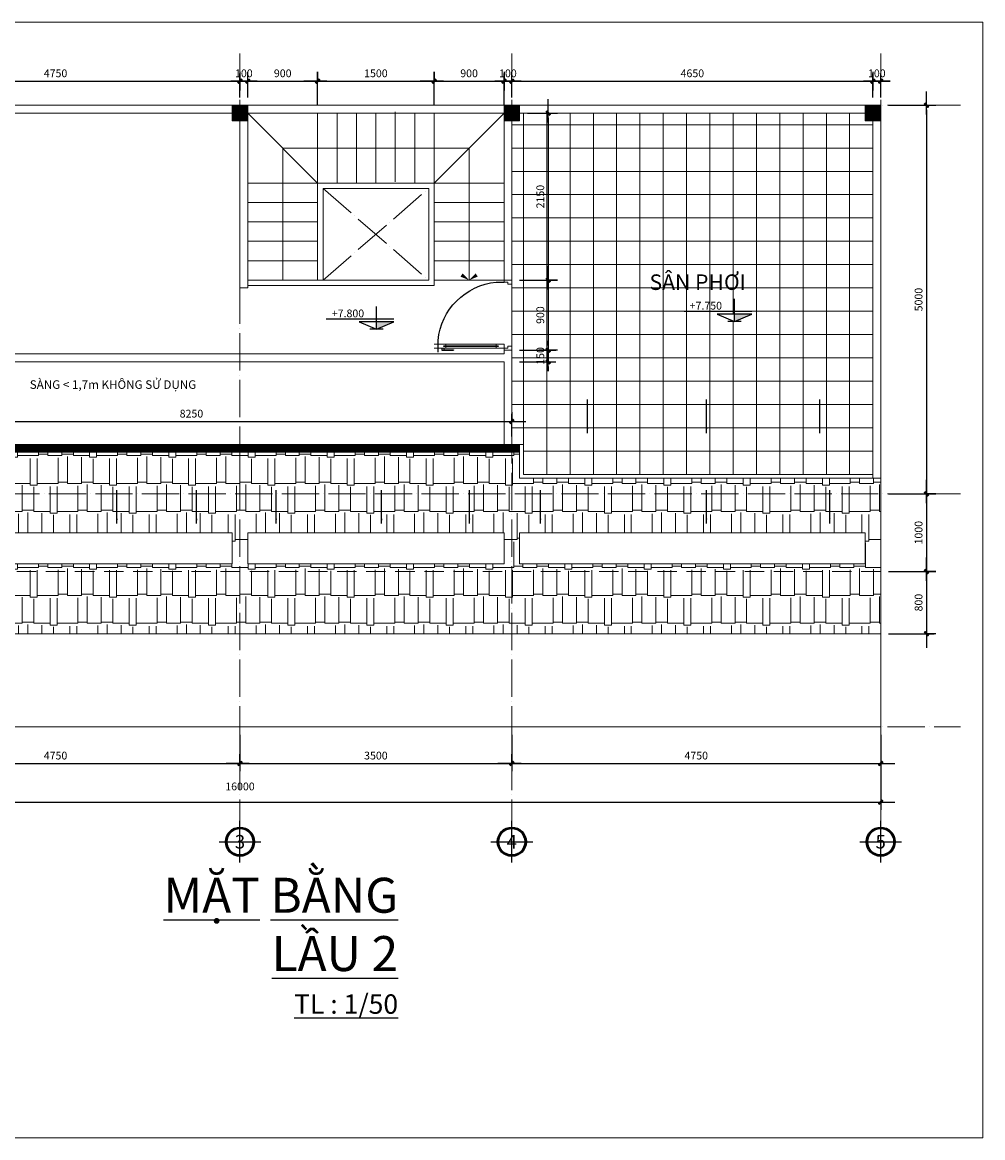
# Model space of a CAD drawing. Units: millimetres. Extents: x 615046 to 1230787, y 440910 to 940829.
# Drawn here: x 1092537 to 1104904, y 510450 to 524805 of the extents above; entities that cross this region are included whole.
import ezdxf
from ezdxf.enums import TextEntityAlignment as Align

# ---------------------------------------------------------------- set-up
doc = ezdxf.new("R2010")
doc.units = ezdxf.units.MM
doc.header["$LTSCALE"] = 20
doc.header["$MEASUREMENT"] = 0
doc.header["$PDMODE"] = 2
doc.linetypes.add('ACAD_ISO04W100', pattern=[30, 24, -3, 0, -3])
doc.linetypes.add('DASHED', pattern=[0.75, 0.5, -0.25])
doc.layers.get('0').update_dxf_attribs({"linetype": 'CONTINUOUS'})
doc.layers.get('DEFPOINTS').update_dxf_attribs({"linetype": 'CONTINUOUS'})
for name, color, linetype, lineweight in [('0.1', 14, 'CONTINUOUS', 9), ('GHI CHU', 7, 'CONTINUOUS', 40), ('hacht', 253, 'CONTINUOUS', 9), ('net cat', 4, 'CONTINUOUS', 40)]:
    doc.layers.add(name, color=color, linetype=linetype, lineweight=lineweight)
for name, color, linetype in [('02A', 2, 'CONTINUOUS'), ('CUA', 4, 'CONTINUOUS'), ('GHICHU', 2, 'CONTINUOUS'), ('HACTH1', 8, 'CONTINUOUS'), ('Kich thuoc', 9, 'CONTINUOUS'), ('net-015', 8, 'CONTINUOUS'), ('NETCAT', 4, 'CONTINUOUS'), ('netmanh', 9, 'CONTINUOUS'), ('netthay', 3, 'CONTINUOUS'), ('THAY', 1, 'CONTINUOUS'), ('TRUC', 8, 'ACAD_ISO04W100'), ('VAT DUNG', 136, 'CONTINUOUS'), ('VATLIEU', 35, 'CONTINUOUS')]:
    doc.layers.add(name, color=color, linetype=linetype)
doc.styles.add('1', font='VAVON.TTF')
doc.styles.add('VNI-HELVE', font='VAVON.TTF')
doc.dimstyles.new('1-50', dxfattribs={"dimscale": 100, "dimtxt": 1, "dimasz": 0.6, "dimexe": 1, "dimexo": 1, "dimgap": 0.5, "dimtad": 1, "dimdec": 0, "dimzin": 0, "dimdsep": 46, "dimtxsty": '1', "dimblk1": 'DIM P', "dimblk2": 'DIM T', "dimsah": 1, "dimcen": 1, "dimclrd": 8, "dimclre": 8, "dimclrt": 2, "dimadec": 0, "dimazin": 0, "dimtfac": 1, "dimtdec": 0, "dimtix": 1, "dimtmove": 2, "dimatfit": 3, "dimfxl": 0, "dimtolj": 1, "dimtzin": 0, "dimarcsym": 0})
pattern_1 = [(0, (1021973.7, 482509.1), (765, 360), [180, -150, 210, -90, 270, -120]), (0, (1022153.7, 482524.1), (765, 360), [150, -570, 120, -180]), (0, (1022513.7, 482486.6), (765, 360), [90, -930]), (90, (1021973.7, 482509.12), (-255, 360), [345, -1095]), (90, (1022153.7, 482509.12), (-255, 360), [337.5, -1102.5]), (90, (1022303.7, 482509.12), (-255, 360), [315, -1125]), (90, (1022513.7, 482486.62), (-255, 360), [345, -1095]), (90, (1022603.7, 482486.62), (-255, 360), [345, -1095]), (90, (1022873.7, 482509.12), (-255, 360), [330, -1110])]

# ---------------------------------------------------------------- blocks, each defined once
blk = doc.blocks.new('CUA DI 900')
at = {"layer": '0.1'}
for points in [[(-75, 950), (-75, 1000)], [(-45, 850), (-25, 850), (-25, 950), (-75, 950), (-75, 850), (-55, 850)], [(-25, 1000), (-25, 950)], [(-75, 200), (-75, 850)], [(-25, 850), (-25, 200)], [(-55, 200), (-75, 200), (-75, 100), (-25, 100), (-25, 200), (-45, 200)], [(-900, 100), (-875, 100), (-875, 50), (-850, 50), (-850, 0), (-900, 0), (-900, 100)], [(0, 100), (-25, 100), (-25, 50), (-50, 50), (-50, 0), (0, 0), (0, 100)]]:
    blk.add_lwpolyline(points, dxfattribs=at)
at = {"layer": 'VAT DUNG'}
blk.add_lwpolyline([(25, 950), (-125, 950, 0.358985), (-875, 200), (-875, 100)], format="xyb", dxfattribs=at)
blk.add_lwpolyline([(-45, 875), (-55, 875), (-55, 175), (-45, 175)], close=True, dxfattribs=at)
for points in [[(-25, 900), (0, 900), (0, 750)], [(-25, 875), (-5, 875), (-5, 750), (0, 750)]]:
    blk.add_lwpolyline(points, dxfattribs=at)
blk = doc.blocks.new('TRUC')
at = {"layer": 'net cat'}
blk.add_circle((0, 0), 350, dxfattribs=at)
at = {"layer": 'netmanh'}
for p, q in [((0, -538), (0, 538)), ((-538, 0), (538, 0))]:
    blk.add_line(p, q, dxfattribs=at)
blk.add_circle((0, 0), 375, dxfattribs=at)
at = {"layer": 'GHI CHU', "style": '1'}
blk.add_attdef('A', text='', height=350, dxfattribs=at).set_placement((0, 0), align=Align.MIDDLE_CENTER)
at = {"layer": 'hacht', "style": '1'}
blk.add_attdef('A', (-538, 0), '', height=0.2, dxfattribs=at)
blk = doc.blocks.new('DIM P')
for p, q in [((-2, 0), (3, 0)), ((0.44, 0.44), (-0.44, -0.44)), ((0, 0), (0, -2))]:
    blk.add_line(p, q)
at = {"const_width": 0.5}
blk.add_lwpolyline([(-0.44, -0.44), (0.44, 0.44)], dxfattribs=at)
blk = doc.blocks.new('DIM T')
for p, q in [((-2, 0), (3, 0)), ((0.44, 0.44), (-0.44, -0.44)), ((0, 2), (0, 0))]:
    blk.add_line(p, q)
at = {"const_width": 0.5}
blk.add_lwpolyline([(-0.44, -0.44), (0.44, 0.44)], dxfattribs=at)
blk = doc.blocks.new('*D226')
at = {"layer": 'DEFPOINTS', "color": 0, "lineweight": 20, "ltscale": 100}
for p in [(1090590, 515736), (1095340, 515736), (1095340, 515266)]:
    blk.add_point(p, dxfattribs=at)
at = {"layer": 'Kich thuoc', "color": 8, "lineweight": -2, "ltscale": 100}
for p, q in [((1090590, 515636), (1090590, 515166)), ((1095340, 515636), (1095340, 515166)), ((1090650, 515266), (1095280, 515266))]:
    blk.add_line(p, q, dxfattribs=at)
at = {"layer": 'Kich thuoc', "color": 8, "lineweight": -2, "ltscale": 100, "xscale": 60, "yscale": 60, "zscale": 60, "rotation": 180}
blk.add_blockref('DIM P', (1090590, 515266), dxfattribs=at)
at = {"layer": 'Kich thuoc', "color": 8, "lineweight": -2, "ltscale": 100, "xscale": 60, "yscale": 60, "zscale": 60}
blk.add_blockref('DIM T', (1095340, 515266), dxfattribs=at)
at = {"layer": 'Kich thuoc', "color": 2, "lineweight": 20, "ltscale": 100, "insert": (1092965, 515367), "char_height": 100, "attachment_point": 5, "style": '1'}
blk.add_mtext('\\A1;4750', dxfattribs=at)
blk = doc.blocks.new('*D227')
at = {"layer": 'DEFPOINTS', "color": 0, "lineweight": 20, "ltscale": 100}
for p in [(1095340, 515736), (1098840, 515736), (1098840, 515266)]:
    blk.add_point(p, dxfattribs=at)
at = {"layer": 'Kich thuoc', "color": 8, "lineweight": -2, "ltscale": 100}
for p, q in [((1095340, 515636), (1095340, 515166)), ((1098840, 515636), (1098840, 515166)), ((1095400, 515266), (1098780, 515266))]:
    blk.add_line(p, q, dxfattribs=at)
at = {"layer": 'Kich thuoc', "color": 8, "lineweight": -2, "ltscale": 100, "xscale": 60, "yscale": 60, "zscale": 60, "rotation": 180}
blk.add_blockref('DIM P', (1095340, 515266), dxfattribs=at)
at = {"layer": 'Kich thuoc', "color": 8, "lineweight": -2, "ltscale": 100, "xscale": 60, "yscale": 60, "zscale": 60}
blk.add_blockref('DIM T', (1098840, 515266), dxfattribs=at)
at = {"layer": 'Kich thuoc', "color": 2, "lineweight": 20, "ltscale": 100, "insert": (1097090, 515367), "char_height": 100, "attachment_point": 5, "style": '1'}
blk.add_mtext('\\A1;3500', dxfattribs=at)
blk = doc.blocks.new('*D228')
at = {"layer": 'DEFPOINTS', "color": 0, "lineweight": 20, "ltscale": 100}
for p in [(1098840, 515736), (1103590, 515736), (1103590, 515266)]:
    blk.add_point(p, dxfattribs=at)
at = {"layer": 'Kich thuoc', "color": 8, "lineweight": -2, "ltscale": 100}
for p, q in [((1098840, 515636), (1098840, 515166)), ((1103590, 515636), (1103590, 515166)), ((1098900, 515266), (1103530, 515266))]:
    blk.add_line(p, q, dxfattribs=at)
at = {"layer": 'Kich thuoc', "color": 8, "lineweight": -2, "ltscale": 100, "xscale": 60, "yscale": 60, "zscale": 60, "rotation": 180}
blk.add_blockref('DIM P', (1098840, 515266), dxfattribs=at)
at = {"layer": 'Kich thuoc', "color": 8, "lineweight": -2, "ltscale": 100, "xscale": 60, "yscale": 60, "zscale": 60}
blk.add_blockref('DIM T', (1103590, 515266), dxfattribs=at)
at = {"layer": 'Kich thuoc', "color": 2, "lineweight": 20, "ltscale": 100, "insert": (1101215, 515367), "char_height": 100, "attachment_point": 5, "style": '1'}
blk.add_mtext('\\A1;4750', dxfattribs=at)
blk = doc.blocks.new('*D229')
at = {"layer": 'DEFPOINTS', "color": 0, "lineweight": 20, "ltscale": 100}
for p in [(1087590, 515736), (1103590, 515736), (1103590, 514768)]:
    blk.add_point(p, dxfattribs=at)
at = {"layer": 'Kich thuoc', "color": 8, "lineweight": -2, "ltscale": 100}
for p, q in [((1087590, 515636), (1087590, 514668)), ((1103590, 515636), (1103590, 514668)), ((1087650, 514768), (1103530, 514768))]:
    blk.add_line(p, q, dxfattribs=at)
at = {"layer": 'Kich thuoc', "color": 8, "lineweight": -2, "ltscale": 100, "xscale": 60, "yscale": 60, "zscale": 60, "rotation": 180}
blk.add_blockref('DIM P', (1087590, 514768), dxfattribs=at)
at = {"layer": 'Kich thuoc', "color": 8, "lineweight": -2, "ltscale": 100, "xscale": 60, "yscale": 60, "zscale": 60}
blk.add_blockref('DIM T', (1103590, 514768), dxfattribs=at)
at = {"layer": 'Kich thuoc', "color": 2, "lineweight": 20, "ltscale": 100, "insert": (1095340, 514970), "char_height": 100, "attachment_point": 5, "style": '1'}
blk.add_mtext('\\A1;16000', dxfattribs=at)
blk = doc.blocks.new('*D233')
at = {"layer": 'DEFPOINTS', "color": 0, "lineweight": 20, "ltscale": 100}
for p in [(1098840, 519667), (1090590, 519373), (1098840, 519373)]:
    blk.add_point(p, dxfattribs=at)
at = {"layer": 'Kich thuoc', "color": 8, "lineweight": -2, "ltscale": 100}
for p, q in [((1090590, 519473), (1090590, 519767)), ((1090650, 519667), (1098780, 519667)), ((1098840, 519473), (1098840, 519767))]:
    blk.add_line(p, q, dxfattribs=at)
at = {"layer": 'Kich thuoc', "color": 8, "lineweight": -2, "ltscale": 100, "xscale": 60, "yscale": 60, "zscale": 60, "rotation": 180}
blk.add_blockref('DIM P', (1090590, 519667), dxfattribs=at)
at = {"layer": 'Kich thuoc', "color": 8, "lineweight": -2, "ltscale": 100, "xscale": 60, "yscale": 60, "zscale": 60}
blk.add_blockref('DIM T', (1098840, 519667), dxfattribs=at)
at = {"layer": 'Kich thuoc', "color": 2, "lineweight": 20, "ltscale": 100, "insert": (1094715, 519768), "char_height": 100, "attachment_point": 5, "style": '1'}
blk.add_mtext('\\A1;8250', dxfattribs=at)
blk = doc.blocks.new('*D234')
at = {"layer": 'DEFPOINTS', "color": 0, "lineweight": 20, "ltscale": 100}
for p in [(1103590, 523736), (1103590, 518736), (1104179, 518736)]:
    blk.add_point(p, dxfattribs=at)
at = {"layer": 'Kich thuoc', "color": 8, "lineweight": -2, "ltscale": 100}
for p, q in [((1103690, 523736), (1104279, 523736)), ((1104179, 523676), (1104179, 518796)), ((1103690, 518736), (1104279, 518736))]:
    blk.add_line(p, q, dxfattribs=at)
at = {"layer": 'Kich thuoc', "color": 8, "lineweight": -2, "ltscale": 100, "xscale": 60, "yscale": 60, "zscale": 60}
for name, p, rotation in [('DIM P', (1104179, 523736), 90), ('DIM T', (1104179, 518736), 270)]:
    blk.add_blockref(name, p, dxfattribs=dict(at, rotation=rotation))
at = {"layer": 'Kich thuoc', "color": 2, "lineweight": 20, "ltscale": 100, "insert": (1104078, 521236), "char_height": 100, "attachment_point": 5, "rotation": 90, "style": '1'}
blk.add_mtext('\\A1;5000', dxfattribs=at)
blk = doc.blocks.new('*D235')
at = {"layer": 'DEFPOINTS', "color": 0, "lineweight": 20, "ltscale": 100}
for p in [(1103590, 518736), (1103590, 517736), (1104179, 517736)]:
    blk.add_point(p, dxfattribs=at)
at = {"layer": 'Kich thuoc', "color": 8, "lineweight": -2, "ltscale": 100}
for p, q in [((1103690, 518736), (1104279, 518736)), ((1104179, 518676), (1104179, 517796)), ((1103690, 517736), (1104279, 517736))]:
    blk.add_line(p, q, dxfattribs=at)
at = {"layer": 'Kich thuoc', "color": 8, "lineweight": -2, "ltscale": 100, "xscale": 60, "yscale": 60, "zscale": 60}
for name, p, rotation in [('DIM P', (1104179, 518736), 90), ('DIM T', (1104179, 517736), 270)]:
    blk.add_blockref(name, p, dxfattribs=dict(at, rotation=rotation))
at = {"layer": 'Kich thuoc', "color": 2, "lineweight": 20, "ltscale": 100, "insert": (1104078, 518236), "char_height": 100, "attachment_point": 5, "rotation": 90, "style": '1'}
blk.add_mtext('\\A1;1000', dxfattribs=at)
blk = doc.blocks.new('*D236')
at = {"layer": 'DEFPOINTS', "color": 0, "lineweight": 20, "ltscale": 100}
for p in [(1103590, 517736), (1103590, 516936), (1104179, 516936)]:
    blk.add_point(p, dxfattribs=at)
at = {"layer": 'Kich thuoc', "color": 8, "lineweight": -2, "ltscale": 100}
for p, q in [((1103690, 517736), (1104279, 517736)), ((1104179, 517676), (1104179, 516996)), ((1103690, 516936), (1104279, 516936))]:
    blk.add_line(p, q, dxfattribs=at)
at = {"layer": 'Kich thuoc', "color": 8, "lineweight": -2, "ltscale": 100, "xscale": 60, "yscale": 60, "zscale": 60}
for name, p, rotation in [('DIM P', (1104179, 517736), 90), ('DIM T', (1104179, 516936), 270)]:
    blk.add_blockref(name, p, dxfattribs=dict(at, rotation=rotation))
at = {"layer": 'Kich thuoc', "color": 2, "lineweight": 20, "ltscale": 100, "insert": (1104078, 517336), "char_height": 100, "attachment_point": 5, "rotation": 90, "style": '1'}
blk.add_mtext('\\A1;800', dxfattribs=at)
blk = doc.blocks.new('*D238')
at = {"layer": 'DEFPOINTS', "color": 0, "lineweight": 20, "ltscale": 100}
for p in [(1095340, 524046), (1090590, 523736), (1095340, 523736)]:
    blk.add_point(p, dxfattribs=at)
at = {"layer": 'Kich thuoc', "color": 8, "lineweight": -2, "ltscale": 100}
for p, q in [((1090590, 523836), (1090590, 524146)), ((1095340, 523836), (1095340, 524146)), ((1090650, 524046), (1095280, 524046))]:
    blk.add_line(p, q, dxfattribs=at)
at = {"layer": 'Kich thuoc', "color": 8, "lineweight": -2, "ltscale": 100, "xscale": 60, "yscale": 60, "zscale": 60, "rotation": 180}
blk.add_blockref('DIM P', (1090590, 524046), dxfattribs=at)
at = {"layer": 'Kich thuoc', "color": 8, "lineweight": -2, "ltscale": 100, "xscale": 60, "yscale": 60, "zscale": 60}
blk.add_blockref('DIM T', (1095340, 524046), dxfattribs=at)
at = {"layer": 'Kich thuoc', "color": 2, "lineweight": 20, "ltscale": 100, "insert": (1092965, 524148), "char_height": 100, "attachment_point": 5, "style": '1'}
blk.add_mtext('\\A1;4750', dxfattribs=at)
blk = doc.blocks.new('*D239')
at = {"layer": 'DEFPOINTS', "color": 0, "lineweight": 20, "ltscale": 100}
for p in [(1095440, 524046), (1095340, 523736), (1095440, 523736)]:
    blk.add_point(p, dxfattribs=at)
at = {"layer": 'Kich thuoc', "color": 8, "lineweight": -2, "ltscale": 100}
for p, q in [((1095340, 523836), (1095340, 524146)), ((1095440, 523836), (1095440, 524146)), ((1095280, 524046), (1095220, 524046)), ((1095340, 524046), (1095440, 524046)), ((1095500, 524046), (1095560, 524046))]:
    blk.add_line(p, q, dxfattribs=at)
at = {"layer": 'Kich thuoc', "color": 8, "lineweight": -2, "ltscale": 100, "xscale": 60, "yscale": 60, "zscale": 60}
blk.add_blockref('DIM P', (1095340, 524046), dxfattribs=at)
at = {"layer": 'Kich thuoc', "color": 8, "lineweight": -2, "ltscale": 100, "xscale": 60, "yscale": 60, "zscale": 60, "rotation": 180}
blk.add_blockref('DIM T', (1095440, 524046), dxfattribs=at)
at = {"layer": 'Kich thuoc', "color": 2, "lineweight": 20, "ltscale": 100, "insert": (1095390, 524148), "char_height": 100, "attachment_point": 5, "style": '1'}
blk.add_mtext('\\A1;100', dxfattribs=at)
blk = doc.blocks.new('*D240')
at = {"layer": 'DEFPOINTS', "color": 0, "lineweight": 20, "ltscale": 100}
for p in [(1096340, 524046), (1095440, 523736), (1096340, 523636)]:
    blk.add_point(p, dxfattribs=at)
at = {"layer": 'Kich thuoc', "color": 8, "lineweight": -2, "ltscale": 100}
for p, q in [((1095440, 523836), (1095440, 524146)), ((1096340, 523736), (1096340, 524146)), ((1095500, 524046), (1096280, 524046))]:
    blk.add_line(p, q, dxfattribs=at)
at = {"layer": 'Kich thuoc', "color": 8, "lineweight": -2, "ltscale": 100, "xscale": 60, "yscale": 60, "zscale": 60, "rotation": 180}
blk.add_blockref('DIM P', (1095440, 524046), dxfattribs=at)
at = {"layer": 'Kich thuoc', "color": 8, "lineweight": -2, "ltscale": 100, "xscale": 60, "yscale": 60, "zscale": 60}
blk.add_blockref('DIM T', (1096340, 524046), dxfattribs=at)
at = {"layer": 'Kich thuoc', "color": 2, "lineweight": 20, "ltscale": 100, "insert": (1095890, 524148), "char_height": 100, "attachment_point": 5, "style": '1'}
blk.add_mtext('\\A1;900', dxfattribs=at)
blk = doc.blocks.new('*D241')
at = {"layer": 'DEFPOINTS', "color": 0, "lineweight": 20, "ltscale": 100}
for p in [(1097840, 524046), (1096340, 523636), (1097840, 523636)]:
    blk.add_point(p, dxfattribs=at)
at = {"layer": 'Kich thuoc', "color": 8, "lineweight": -2, "ltscale": 100}
for p, q in [((1096340, 523736), (1096340, 524146)), ((1097840, 523736), (1097840, 524146)), ((1096400, 524046), (1097780, 524046))]:
    blk.add_line(p, q, dxfattribs=at)
at = {"layer": 'Kich thuoc', "color": 8, "lineweight": -2, "ltscale": 100, "xscale": 60, "yscale": 60, "zscale": 60, "rotation": 180}
blk.add_blockref('DIM P', (1096340, 524046), dxfattribs=at)
at = {"layer": 'Kich thuoc', "color": 8, "lineweight": -2, "ltscale": 100, "xscale": 60, "yscale": 60, "zscale": 60}
blk.add_blockref('DIM T', (1097840, 524046), dxfattribs=at)
at = {"layer": 'Kich thuoc', "color": 2, "lineweight": 20, "ltscale": 100, "insert": (1097090, 524148), "char_height": 100, "attachment_point": 5, "style": '1'}
blk.add_mtext('\\A1;1500', dxfattribs=at)
blk = doc.blocks.new('*D242')
at = {"layer": 'DEFPOINTS', "color": 0, "lineweight": 20, "ltscale": 100}
for p in [(1098740, 524046), (1097840, 523636), (1098740, 523636)]:
    blk.add_point(p, dxfattribs=at)
at = {"layer": 'Kich thuoc', "color": 8, "lineweight": -2, "ltscale": 100}
for p, q in [((1097840, 523736), (1097840, 524146)), ((1098740, 523736), (1098740, 524146)), ((1097900, 524046), (1098680, 524046))]:
    blk.add_line(p, q, dxfattribs=at)
at = {"layer": 'Kich thuoc', "color": 8, "lineweight": -2, "ltscale": 100, "xscale": 60, "yscale": 60, "zscale": 60, "rotation": 180}
blk.add_blockref('DIM P', (1097840, 524046), dxfattribs=at)
at = {"layer": 'Kich thuoc', "color": 8, "lineweight": -2, "ltscale": 100, "xscale": 60, "yscale": 60, "zscale": 60}
blk.add_blockref('DIM T', (1098740, 524046), dxfattribs=at)
at = {"layer": 'Kich thuoc', "color": 2, "lineweight": 20, "ltscale": 100, "insert": (1098290, 524148), "char_height": 100, "attachment_point": 5, "style": '1'}
blk.add_mtext('\\A1;900', dxfattribs=at)
blk = doc.blocks.new('*D243')
at = {"layer": 'DEFPOINTS', "color": 0, "lineweight": 20, "ltscale": 100}
for p in [(1098840, 524046), (1098840, 523736), (1098740, 523636)]:
    blk.add_point(p, dxfattribs=at)
at = {"layer": 'Kich thuoc', "color": 8, "lineweight": -2, "ltscale": 100}
for p, q in [((1098740, 523736), (1098740, 524146)), ((1098840, 523836), (1098840, 524146)), ((1098680, 524046), (1098620, 524046)), ((1098740, 524046), (1098840, 524046)), ((1098900, 524046), (1098960, 524046))]:
    blk.add_line(p, q, dxfattribs=at)
at = {"layer": 'Kich thuoc', "color": 8, "lineweight": -2, "ltscale": 100, "xscale": 60, "yscale": 60, "zscale": 60}
blk.add_blockref('DIM P', (1098740, 524046), dxfattribs=at)
at = {"layer": 'Kich thuoc', "color": 8, "lineweight": -2, "ltscale": 100, "xscale": 60, "yscale": 60, "zscale": 60, "rotation": 180}
blk.add_blockref('DIM T', (1098840, 524046), dxfattribs=at)
at = {"layer": 'Kich thuoc', "color": 2, "lineweight": 20, "ltscale": 100, "insert": (1098790, 524148), "char_height": 100, "attachment_point": 5, "style": '1'}
blk.add_mtext('\\A1;100', dxfattribs=at)
blk = doc.blocks.new('*D244')
at = {"layer": 'DEFPOINTS', "color": 0, "lineweight": 20, "ltscale": 100}
for p in [(1103490, 524046), (1098840, 523736), (1103490, 523736)]:
    blk.add_point(p, dxfattribs=at)
at = {"layer": 'Kich thuoc', "color": 8, "lineweight": -2, "ltscale": 100}
for p, q in [((1098840, 523836), (1098840, 524146)), ((1103490, 523836), (1103490, 524146)), ((1098900, 524046), (1103430, 524046))]:
    blk.add_line(p, q, dxfattribs=at)
at = {"layer": 'Kich thuoc', "color": 8, "lineweight": -2, "ltscale": 100, "xscale": 60, "yscale": 60, "zscale": 60, "rotation": 180}
blk.add_blockref('DIM P', (1098840, 524046), dxfattribs=at)
at = {"layer": 'Kich thuoc', "color": 8, "lineweight": -2, "ltscale": 100, "xscale": 60, "yscale": 60, "zscale": 60}
blk.add_blockref('DIM T', (1103490, 524046), dxfattribs=at)
at = {"layer": 'Kich thuoc', "color": 2, "lineweight": 20, "ltscale": 100, "insert": (1101165, 524148), "char_height": 100, "attachment_point": 5, "style": '1'}
blk.add_mtext('\\A1;4650', dxfattribs=at)
blk = doc.blocks.new('*D245')
at = {"layer": 'DEFPOINTS', "color": 0, "lineweight": 20, "ltscale": 100}
for p in [(1103590, 524046), (1103490, 523736), (1103590, 523736)]:
    blk.add_point(p, dxfattribs=at)
at = {"layer": 'Kich thuoc', "color": 8, "lineweight": -2, "ltscale": 100}
for p, q in [((1103490, 523836), (1103490, 524146)), ((1103590, 523836), (1103590, 524146)), ((1103430, 524046), (1103370, 524046)), ((1103490, 524046), (1103590, 524046)), ((1103650, 524046), (1103710, 524046))]:
    blk.add_line(p, q, dxfattribs=at)
at = {"layer": 'Kich thuoc', "color": 8, "lineweight": -2, "ltscale": 100, "xscale": 60, "yscale": 60, "zscale": 60}
blk.add_blockref('DIM P', (1103490, 524046), dxfattribs=at)
at = {"layer": 'Kich thuoc', "color": 8, "lineweight": -2, "ltscale": 100, "xscale": 60, "yscale": 60, "zscale": 60, "rotation": 180}
blk.add_blockref('DIM T', (1103590, 524046), dxfattribs=at)
at = {"layer": 'Kich thuoc', "color": 2, "lineweight": 20, "ltscale": 100, "insert": (1103540, 524148), "char_height": 100, "attachment_point": 5, "style": '1'}
blk.add_mtext('\\A1;100', dxfattribs=at)
blk = doc.blocks.new('*D246')
at = {"layer": 'DEFPOINTS', "color": 0, "lineweight": 20, "ltscale": 100}
for p in [(1098940, 523636), (1098840, 521486), (1099309, 521486)]:
    blk.add_point(p, dxfattribs=at)
at = {"layer": 'Kich thuoc', "color": 8, "lineweight": -2, "ltscale": 100}
for p, q in [((1099040, 523636), (1099409, 523636)), ((1099309, 523576), (1099309, 521546)), ((1098940, 521486), (1099409, 521486))]:
    blk.add_line(p, q, dxfattribs=at)
at = {"layer": 'Kich thuoc', "color": 8, "lineweight": -2, "ltscale": 100, "xscale": 60, "yscale": 60, "zscale": 60}
for name, p, rotation in [('DIM P', (1099309, 523636), 90), ('DIM T', (1099309, 521486), 270)]:
    blk.add_blockref(name, p, dxfattribs=dict(at, rotation=rotation))
at = {"layer": 'Kich thuoc', "color": 2, "lineweight": 20, "ltscale": 100, "insert": (1099207, 522561), "char_height": 100, "attachment_point": 5, "rotation": 90, "style": '1'}
blk.add_mtext('\\A1;2150', dxfattribs=at)
blk = doc.blocks.new('*D247')
at = {"layer": 'DEFPOINTS', "color": 0, "lineweight": 20, "ltscale": 100}
for p in [(1098840, 521486), (1098840, 520586), (1099309, 520586)]:
    blk.add_point(p, dxfattribs=at)
at = {"layer": 'Kich thuoc', "color": 8, "lineweight": -2, "ltscale": 100}
for p, q in [((1098940, 521486), (1099409, 521486)), ((1099309, 521426), (1099309, 520646)), ((1098940, 520586), (1099409, 520586))]:
    blk.add_line(p, q, dxfattribs=at)
at = {"layer": 'Kich thuoc', "color": 8, "lineweight": -2, "ltscale": 100, "xscale": 60, "yscale": 60, "zscale": 60}
for name, p, rotation in [('DIM P', (1099309, 521486), 90), ('DIM T', (1099309, 520586), 270)]:
    blk.add_blockref(name, p, dxfattribs=dict(at, rotation=rotation))
at = {"layer": 'Kich thuoc', "color": 2, "lineweight": 20, "ltscale": 100, "insert": (1099207, 521036), "char_height": 100, "attachment_point": 5, "rotation": 90, "style": '1'}
blk.add_mtext('\\A1;900', dxfattribs=at)
blk = doc.blocks.new('*D248')
at = {"layer": 'DEFPOINTS', "color": 0, "lineweight": 20, "ltscale": 100}
for p in [(1098840, 520586), (1098840, 520436), (1099309, 520436)]:
    blk.add_point(p, dxfattribs=at)
at = {"layer": 'Kich thuoc', "color": 8, "lineweight": -2, "ltscale": 100}
for p, q in [((1099309, 520646), (1099309, 520706)), ((1098940, 520586), (1099409, 520586)), ((1099309, 520586), (1099309, 520436)), ((1098940, 520436), (1099409, 520436)), ((1099309, 520376), (1099309, 520316))]:
    blk.add_line(p, q, dxfattribs=at)
at = {"layer": 'Kich thuoc', "color": 8, "lineweight": -2, "ltscale": 100, "xscale": 60, "yscale": 60, "zscale": 60}
for name, p, rotation in [('DIM P', (1099309, 520586), 270), ('DIM T', (1099309, 520436), 90)]:
    blk.add_blockref(name, p, dxfattribs=dict(at, rotation=rotation))
at = {"layer": 'Kich thuoc', "color": 2, "lineweight": 20, "ltscale": 100, "insert": (1099207, 520511), "char_height": 100, "attachment_point": 5, "rotation": 90, "style": '1'}
blk.add_mtext('\\A1;150', dxfattribs=at)
blk = doc.blocks.new('1CAODO')
at = {"ltscale": 20}
blk.add_hatch(color=1, dxfattribs=at).paths.add_polyline_path([(448, 190), (0, 190), (0, 0)])
at = {"color": 3, "ltscale": 20}
for p, q in [((0, 0), (0, 588)), ((448, 261), (-1298, 261)), ((448, 190), (-448, 190)), ((-448, 190), (0, 0)), ((170, 0), (-170, 0))]:
    blk.add_line(p, q, dxfattribs=at)
at = {"layer": 'GHICHU', "ltscale": 20}
blk.add_line((0, 0), (448, 190), dxfattribs=at)
at = {"color": 4, "ltscale": 20, "style": '1'}
blk.add_attdef('1', (-1152, 309), '', height=200, dxfattribs=at)

msp = doc.modelspace()

# ---------------------------------------------------------------- hatches: boundary and pattern name
at = {"layer": 'HACTH1', "lineweight": 20, "ltscale": 100}
h = msp.add_hatch(dxfattribs=at)
h.set_pattern_fill('_USER,_O', color=256, scale=300, double=1, pattern_type=0)
h.set_pattern_definition([(0, (1103490, 518986.1), (0, 300), []), (90, (1103490, 518986.1), (-300, 2e-14), [])])
h.paths.add_polyline_path([(1103490, 523536.1), (1103390, 523536.1), (1103390, 523636.1), (1098940, 523636.1), (1098940, 523536.1), (1098840, 523536.1), (1098840, 521486.1), (1098840, 520611.1), (1098840, 520586.1), (1098840, 519372.8), (1098940, 519372.8), (1098990, 519372.8), (1098990, 518986.1), (1103490, 518986.1)])
h.paths.add_polyline_path([(1101930.4, 521048), (1101706.4, 520952.8), (1101482.4, 521048)], flags=16)
h.paths.add_polyline_path([(1099130.7, 522390.2), (1099130.7, 522732.1), (1099284.2, 522732.1), (1099284.2, 522390.2)], flags=24)
h.paths.add_polyline_path([(1099130.7, 520902.2), (1099130.7, 521170), (1099284.2, 521170), (1099284.2, 520902.2)], flags=24)
h.paths.add_polyline_path([(1099130.7, 520386), (1099130.7, 520636.2), (1099284.2, 520636.2), (1099284.2, 520386)], flags=24)
h.paths.add_polyline_path([(1101104.6, 521079.4), (1101579.1, 521079.4), (1101579.1, 521234.6), (1101104.6, 521234.6)], flags=24)
h.paths.add_polyline_path([(1100563, 521610.1), (1101982.8, 521610.1), (1101982.8, 521256.2), (1100563, 521256.2)], flags=24)
h = msp.add_hatch(dxfattribs=at)
h.set_pattern_fill('AR-RSHKE', color=256, scale=30, style=0)
h.set_pattern_definition(pattern_1)
h.paths.add_polyline_path([(1095340, 519272.8), (1089590, 519272.8), (1089590, 516936.1), (1095340, 516936.1)])
h.paths.add_polyline_path([(1095240, 518236.1), (1095240, 517836.1), (1090790, 517836.1), (1090790, 518236.1)], flags=16)
h = msp.add_hatch(dxfattribs=at)
h.set_pattern_fill('AR-RSHKE', color=256, scale=30, style=0)
h.set_pattern_definition(pattern_1)
h.paths.add_polyline_path([(1098840, 519272.8), (1095340, 519272.8), (1095340, 516936.1), (1098840, 516936.1)])
h.paths.add_polyline_path([(1098740, 518236.1), (1098740, 517836.1), (1095440, 517836.1), (1095440, 518236.1)], flags=16)
h = msp.add_hatch(dxfattribs=at)
h.set_pattern_fill('AR-RSHKE', color=256, scale=30, style=0)
h.set_pattern_definition(pattern_1)
h.paths.add_polyline_path([(1103590, 518936.1), (1098940, 518936.1), (1098940, 519272.8), (1098840, 519272.8), (1098840, 516936.1), (1103590, 516936.1)])
h.paths.add_polyline_path([(1103390, 518236.1), (1103390, 517836.1), (1098940, 517836.1), (1098940, 518236.1)], flags=16)

# ---------------------------------------------------------------- linework, layer by layer
msp.add_line((1098840, 521486.1), (1098840, 520611.1), dxfattribs=at)
at = {"layer": 'Kich thuoc', "lineweight": 20, "ltscale": 100}
for points in [[(1089090, 523736.1), (1087590, 523736.1), (1087590, 515736.1), (1103590, 515736.1), (1103590, 517736.1)], [(1095890, 521486.1), (1095890, 523186.1), (1098290, 523186.1), (1098290, 521486.1)]]:
    msp.add_lwpolyline(points, dxfattribs=at)
at = {"layer": 'net-015', "lineweight": 20, "ltscale": 100}
for points in [[(1098290, 521486.1, 0, 50, 0), (1098192.5, 521552.1, 50, 50, 0)], [(1098290, 521486.1, 0, 50, 0), (1098387.5, 521552.1, 50, 50, 0)]]:
    msp.add_lwpolyline(points, format="xyseb", dxfattribs=at)
at = {"layer": 'NETCAT', "lineweight": 20, "ltscale": 100}
for p, q in [((1095340, 523536.1), (1095340, 521386.1)), ((1095440, 523636.1), (1095440, 521386.1)), ((1095440, 521386.1), (1095340, 521386.1)), ((1095340, 521386.1), (1095440, 521386.1)), ((1098840, 521486.1), (1098740, 521486.1)), ((1098840, 520586.1), (1098740, 520586.1))]:
    msp.add_line(p, q, dxfattribs=at)
for points, const_width in [([(1095340, 523736.1), (1095340, 523536.1)], 200), ([(1098840, 523736.1), (1098840, 523536.1)], 200), ([(1103490, 523736.1), (1103490, 523536.1)], 200), ([(1089590, 519322.8), (1098940, 519322.8)], 100)]:
    msp.add_lwpolyline(points, dxfattribs=dict(at, const_width=const_width))
for points in [[(1090790, 523736.1), (1103390, 523736.1), (1103390, 523636.1), (1090790, 523636.1)], [(1095240, 523536.1), (1095440, 523536.1), (1095440, 523736.1), (1095240, 523736.1)], [(1098740, 523536.1), (1098940, 523536.1), (1098940, 523736.1), (1098740, 523736.1)], [(1103390, 523536.1), (1103590, 523536.1), (1103590, 523736.1), (1103390, 523736.1)]]:
    msp.add_lwpolyline(points, close=True, dxfattribs=at)
for points in [[(1098740, 523636.1), (1098740, 521486.1), (1098840, 521486.1)], [(1098840, 521486.1), (1098840, 521486.1), (1098840, 523536.1)], [(1103490, 518936.1), (1103490, 523536.1), (1103590, 523536.1), (1103590, 518936.1), (1103590, 518936.1)], [(1095340, 520536.1), (1095340, 520536.1), (1090790, 520536.1)], [(1098740, 520586.1), (1098740, 520536.1), (1095440, 520536.1)], [(1095440, 520536.1), (1095440, 520536.1)], [(1098840, 519372.8), (1098840, 520586.1)], [(1098740, 519372.8), (1098740, 520436.1), (1090790, 520436.1)], [(1089590, 519272.8), (1089590, 519372.8), (1098940, 519372.8)]]:
    msp.add_lwpolyline(points, dxfattribs=at)
at = {"layer": 'netthay', "lineweight": 20, "ltscale": 100}
for p, q in [((1095340, 520536.1), (1095440, 520536.1)), ((1098940, 519372.8), (1098940, 518936.1)), ((1098940, 518936.1), (1103590, 518936.1))]:
    msp.add_line(p, q, dxfattribs=at)
for points in [[(1084856.1, 524804.5), (1104903.6, 524804.5), (1104903.6, 510449.5), (1084856.1, 510449.5)], [(1090790, 517836.1), (1095240, 517836.1), (1095240, 518236.1), (1090790, 518236.1)], [(1098740, 517836.1), (1095440, 517836.1), (1095440, 518236.1), (1098740, 518236.1)], [(1098940, 517836.1), (1103390, 517836.1), (1103390, 518236.1), (1098940, 518236.1)]]:
    msp.add_lwpolyline(points, close=True, dxfattribs=at)
for points in [[(1098940, 519272.8), (1089590, 519272.8), (1089590, 516936.1), (1103590, 516936.1)], [(1103590, 516936.1), (1103590, 516936.1), (1103590, 518936.1)]]:
    msp.add_lwpolyline(points, dxfattribs=at)
at = {"layer": 'netthay', "linetype": 'DASHED', "lineweight": 20, "ltscale": 25}
msp.add_lwpolyline([(1090590, 519272.8), (1090590, 517736.1), (1103590, 517736.1)], dxfattribs=at)
at = {"layer": 'THAY', "lineweight": 20, "ltscale": 100}
for p, q in [((1095440, 523636.1), (1096340, 522736.1)), ((1096340, 522736.1), (1096340, 523636.1)), ((1096590, 522736.1), (1096590, 523636.1)), ((1096840, 522736.1), (1096840, 523636.1)), ((1097090, 522736.1), (1097090, 523636.1)), ((1097340, 522752.3), (1097340, 523652.3)), ((1097590, 522736.1), (1097590, 523636.1)), ((1097840, 521416.1), (1097840, 523636.1)), ((1097840, 522736.1), (1098740, 523636.1)), ((1095440, 522736.1), (1096340, 522736.1)), ((1096340, 522736.1), (1097840, 522736.1)), ((1097840, 522736.1), (1098740, 522736.1)), ((1095440, 522486.1), (1096340, 522486.1)), ((1098740, 522486.1), (1097840, 522486.1)), ((1095440, 522236.1), (1096340, 522236.1)), ((1098740, 522236.1), (1097840, 522236.1)), ((1095440, 521986.1), (1096340, 521986.1)), ((1098740, 521986.1), (1097840, 521986.1)), ((1095440, 521736.1), (1096340, 521736.1)), ((1098740, 521736.1), (1097840, 521736.1)), ((1095440, 521486.1), (1096340, 521486.1)), ((1098740, 521486.1), (1097840, 521486.1))]:
    msp.add_line(p, q, dxfattribs=at)
at = {"layer": 'TRUC', "lineweight": 20}
for p, q in [((1095340, 524405.2), (1095340, 514527.4)), ((1098840, 524405.2), (1098840, 514527.4)), ((1103590, 524405.2), (1103590, 514527.4)), ((1086276.2, 523736.1), (1104616.9, 523736.1)), ((1096410, 521486.1), (1097770, 522666.1)), ((1096410, 522666.1), (1097770, 521486.1)), ((1086276.2, 518736.1), (1104616.9, 518736.1)), ((1086276.2, 515736.1), (1104616.9, 515736.1))]:
    msp.add_line(p, q, dxfattribs=at)
at = {"layer": 'VATLIEU', "lineweight": 20, "ltscale": 100}
msp.add_line((1098990, 519372.8), (1098940, 519372.8), dxfattribs=at)
for points in [[(1095440, 521416.1), (1097840, 521416.1), (1097840, 522736.1), (1096340, 522736.1), (1096340, 521486.1)], [(1095440, 521486.1), (1097770, 521486.1), (1097770, 522666.1), (1096410, 522666.1), (1096410, 521486.1)], [(1098940, 519372.8), (1098940, 518936.1), (1103490, 518936.1)], [(1098990, 519372.8), (1098990, 518986.1), (1103490, 518986.1)]]:
    msp.add_lwpolyline(points, dxfattribs=at)

# ---------------------------------------------------------------- block references
at = {"layer": 'CUA', "xscale": -1, "rotation": 90}
msp.add_blockref('CUA DI 900', (1098840, 520586.1), dxfattribs=at)
at = {"layer": 'GHICHU', "xscale": 0.5, "yscale": 0.5, "zscale": 0.5}
for p, values in [((1101706.4, 520952.8), {'1': '+7.750'}), ((1097098.2, 520853.4), {'1': '+7.800'})]:
    msp.add_blockref('1CAODO', p, dxfattribs=at).add_auto_attribs(values)
at = {"layer": 'hacht'}
ref = msp.add_blockref('TRUC', (1095340, 514258.5), dxfattribs=dict(at, xscale=0.5, yscale=0.5, zscale=0.5))
ref.add_attrib('A', '3', dxfattribs={"layer": 'GHI CHU', "height": 175, "style": '1'}).set_placement((1095340, 514258.5), align=Align.MIDDLE_CENTER)
ref.add_attrib('A', 'C', (1095071.1, 514258.5), dxfattribs={"height": 0.1, "style": '1'})
ref = msp.add_blockref('TRUC', (1098840, 514258.5), dxfattribs=dict(at, xscale=0.5, yscale=0.5, zscale=0.5))
ref.add_attrib('A', '4', dxfattribs={"layer": 'GHI CHU', "height": 175, "style": '1'}).set_placement((1098840, 514258.5), align=Align.MIDDLE_CENTER)
ref.add_attrib('A', 'C', (1098571.1, 514258.5), dxfattribs={"height": 0.1, "style": '1'})
ref = msp.add_blockref('TRUC', (1103590, 514258.5), dxfattribs=dict(at, xscale=0.5, yscale=0.5, zscale=0.5))
ref.add_attrib('A', '5', dxfattribs={"layer": 'GHI CHU', "height": 175, "style": '1'}).set_placement((1103590, 514258.5), align=Align.MIDDLE_CENTER)
ref.add_attrib('A', 'C', (1103321.1, 514258.5), dxfattribs={"height": 0.1, "style": '1'})

# ---------------------------------------------------------------- texts
at = {"layer": '02A', "ltscale": 10, "insert": (1097375.9, 513794.7), "char_height": 350, "attachment_point": 3, "style": '1'}
msp.add_mtext('{\\fArial|b1|i0|c0|p34;\\H1.286x;\\LMẶ\\fArial|b1|i0|c238|p34;T B\\fArial|b1|i0|c0|p34;Ằ\\fArial|b1|i0|c238|p34;NG\\fArial|b1|i0|c0|p34; LẦU 2 \\P\\H0.5556x;TL : 1/50\\fArial|b0|i0|c238|p34;\\H1.4x; }', dxfattribs=at)
at = {"layer": 'net-015', "color": 2, "attachment_point": 1, "rotation": 0, "style": 'VNI-HELVE'}
for s, insert, char_height in [('{\\fArial|b0|i0|c0|p34;SÂN PHƠI}', (1100613, 521560.1), 200), ('{\\fArial|b0|i0|c0|p34;SÀNG < 1,7m KHÔNG SỬ DỤNG}', (1092632.9, 520197.2), 110)]:
    msp.add_mtext(s, dxfattribs=dict(at, insert=insert, char_height=char_height))

# ---------------------------------------------------------------- dimensions: what is measured, and where the dimension line sits
at = {"layer": 'Kich thuoc', "lineweight": 20, "ltscale": 100}
for base, p1, p2, picture, middle in [((1095340, 524045.9), (1090590, 523736.1), (1095340, 523736.1), '*D238', (1092965, 524147.7)), ((1095440, 524045.9), (1095340, 523736.1), (1095440, 523736.1), '*D239', (1095390, 524147.7)), ((1096340, 524045.9), (1095440, 523736.1), (1096340, 523636.1), '*D240', (1095890, 524147.7)), ((1097840, 524045.9), (1096340, 523636.1), (1097840, 523636.1), '*D241', (1097090, 524147.7)), ((1098740, 524045.9), (1097840, 523636.1), (1098740, 523636.1), '*D242', (1098290, 524147.7)), ((1098840, 524045.9), (1098740, 523636.1), (1098840, 523736.1), '*D243', (1098790, 524147.7)), ((1103490, 524045.9), (1098840, 523736.1), (1103490, 523736.1), '*D244', (1101165, 524147.7)), ((1103590, 524045.9), (1103490, 523736.1), (1103590, 523736.1), '*D245', (1103540, 524147.7)), ((1098840, 519666.6), (1090590, 519372.8), (1098840, 519372.8), '*D233', (1094715, 519768.4)), ((1095340, 515265.5), (1090590, 515736.1), (1095340, 515736.1), '*D226', (1092965, 515367.3)), ((1098840, 515265.5), (1095340, 515736.1), (1098840, 515736.1), '*D227', (1097090, 515367.3)), ((1103590, 515265.5), (1098840, 515736.1), (1103590, 515736.1), '*D228', (1101215, 515367.3))]:
    dim = msp.add_linear_dim(base=base, p1=p1, p2=p2, dimstyle='1-50', dxfattribs=at)
    dim.commit()
    dim.dimension.update_dxf_attribs({"geometry": picture, "text_midpoint": middle})
for base, p1, p2, picture, middle in [((1099309.2, 521486.1), (1098940, 523636.1), (1098840, 521486.1), '*D246', (1099207.5, 522561.1)), ((1104179.3, 518736.1), (1103590, 523736.1), (1103590, 518736.1), '*D234', (1104077.6, 521236.1)), ((1099309.2, 520586.1), (1098840, 521486.1), (1098840, 520586.1), '*D247', (1099207.5, 521036.1)), ((1099309.2, 520436.1), (1098840, 520586.1), (1098840, 520436.1), '*D248', (1099207.5, 520511.1)), ((1104179.3, 517736.1), (1103590, 518736.1), (1103590, 517736.1), '*D235', (1104077.6, 518236.1)), ((1104179.3, 516936.1), (1103590, 517736.1), (1103590, 516936.1), '*D236', (1104077.6, 517336.1))]:
    dim = msp.add_linear_dim(base=base, p1=p1, p2=p2, angle=90, dimstyle='1-50', dxfattribs=at)
    dim.commit()
    dim.dimension.update_dxf_attribs({"geometry": picture, "text_midpoint": middle})
dim = msp.add_linear_dim(base=(1103590, 514767.8), p1=(1087590, 515736.1), p2=(1103590, 515736.1), dimstyle='1-50', dxfattribs=at)
dim.commit()
dim.dimension.update_dxf_attribs({"geometry": '*D229', "text_midpoint": (1095340, 514969.6), "dimtype": 160})

# ---------------------------------------------------------------- leaders
for points in [[(1099814.4, 519517.6), (1099814.4, 519948.2)], [(1101346.6, 519517.6), (1101346.6, 519948.2)], [(1102804.9, 519517.6), (1102804.9, 519948.2)], [(1093755.4, 518354.7), (1093755.4, 518785.2)], [(1094782.1, 518354.7), (1094782.1, 518785.2)], [(1095806.3, 518354.7), (1095806.3, 518785.2)], [(1097164, 518354.7), (1097164, 518785.2)], [(1098295.2, 518354.7), (1098295.2, 518785.2)], [(1099210.3, 518354.7), (1099210.3, 518785.2)], [(1101346.6, 518354.7), (1101346.6, 518785.2)], [(1102934.4, 518354.7), (1102934.4, 518785.2)]]:
    msp.add_leader(points, dimstyle='1-50', override={"dimgap": 0.5, "dimtad": 0}, dxfattribs=at)

doc.saveas('drawing.dxf')
